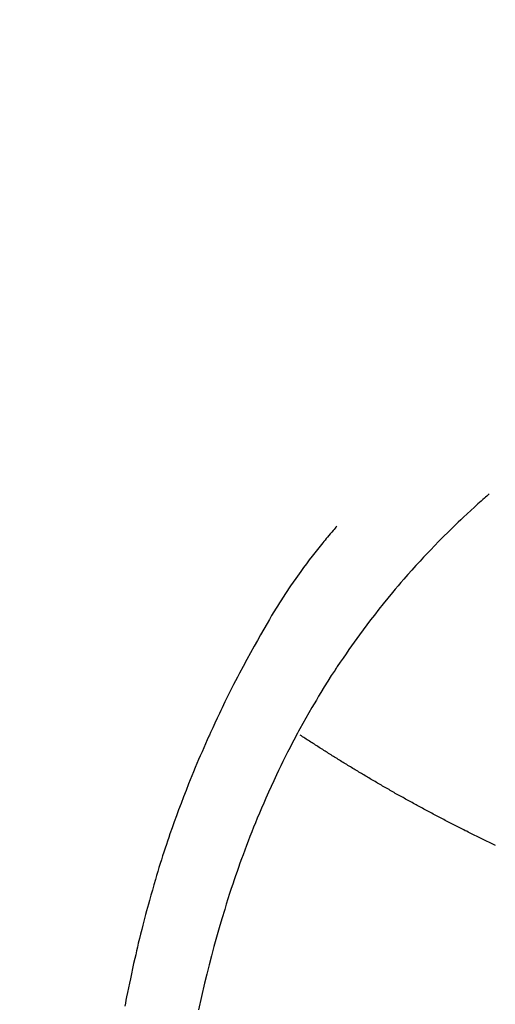
# Model space of a CAD drawing. Extents: x 163 to 26285, y 210 to 8610.
# Drawn here: x 16949 to 16955, y 7262 to 7274 of the extents above; entities that cross this region are included whole.
import ezdxf

# ---------------------------------------------------------------- set-up
doc = ezdxf.new("R2010")
doc.units = 0
doc.header["$LTSCALE"] = 50
doc.header["$MEASUREMENT"] = 0
doc.layers.get('0').update_dxf_attribs({"linetype": 'CONTINUOUS'})
doc.layers.add('150-機器', color=8, linetype='CONTINUOUS')
doc.layers.add('160-文字', color=254, linetype='CONTINUOUS')
doc.styles.add('KH001', font='txt')
doc.dimstyles.new('KH1xx030', dxfattribs={"dimscale": 30, "dimtxt": 2, "dimasz": 0.6, "dimexe": 0.3, "dimexo": 1.2, "dimgap": 0.5, "dimtad": 3, "dimdec": 1, "dimdsep": 46, "dimlunit": 6, "dimtxsty": 'KH001', "dimblk": 'DOT', "dimcen": 1, "dimdle": 1, "dimclrd": 256, "dimclre": 256, "dimclrt": 256, "dimadec": 0, "dimazin": 0, "dimtfac": 1, "dimtdec": 1, "dimtix": 1, "dimtmove": 2, "dimatfit": 3, "dimldrblk": 'CLOSEDBLANK', "dimfxl": 1, "dimtolj": 1, "dimtzin": 0, "dimlwd": -1, "dimlwe": -1, "dimarcsym": 0})

# ---------------------------------------------------------------- blocks, each defined once
blk = doc.blocks.new('_ClosedBlank')
at = {"color": 0, "linetype": 'ByBlock', "lineweight": -2}
for p, q in [((-1, 0.16667), (0, 0)), ((-1, 0.16667), (-1, -0.16667)), ((0, 0), (-1, -0.16667))]:
    blk.add_line(p, q, dxfattribs=at)
blk = doc.blocks.new('_Dot')
at = {"color": 0, "linetype": 'ByBlock', "lineweight": -2}
blk.add_line((-0.5, 0), (-1, 0), dxfattribs=at)
at = {"color": 0, "linetype": 'ByBlock', "const_width": 0.5}
blk.add_lwpolyline([(-0.25, 0, 1), (0.25, 0, 1)], format="xyb", close=True, dxfattribs=at)

msp = doc.modelspace()

# ---------------------------------------------------------------- linework, layer by layer
at = {"layer": '150-機器', "color": 13, "linetype": 'Continuous'}
for points in [[(16954.836, 7268.43), (16954.82, 7268.417), (16954.805, 7268.403), (16954.789, 7268.389), (16954.774, 7268.375), (16954.754, 7268.358), (16954.734, 7268.34), (16954.714, 7268.322), (16954.694, 7268.305), (16954.649, 7268.264), (16954.604, 7268.222), (16954.559, 7268.181), (16954.515, 7268.139), (16954.48, 7268.107), (16954.446, 7268.075), (16954.413, 7268.042), (16954.379, 7268.009), (16954.321, 7267.953), (16954.264, 7267.896), (16954.207, 7267.838), (16954.151, 7267.78), (16954.105, 7267.733), (16954.06, 7267.686), (16954.015, 7267.638), (16953.971, 7267.591), (16953.92, 7267.535), (16953.869, 7267.479), (16953.818, 7267.422), (16953.769, 7267.365), (16953.733, 7267.323), (16953.697, 7267.281), (16953.661, 7267.239), (16953.626, 7267.197), (16953.569, 7267.128), (16953.513, 7267.058), (16953.457, 7266.989), (16953.402, 7266.918), (16953.354, 7266.857), (16953.307, 7266.794), (16953.26, 7266.732), (16953.214, 7266.669), (16953.181, 7266.624), (16953.149, 7266.579), (16953.116, 7266.533), (16953.084, 7266.487), (16953.048, 7266.434), (16953.011, 7266.381), (16952.975, 7266.328), (16952.939, 7266.274), (16952.932, 7266.263), (16952.924, 7266.253), (16952.917, 7266.242), (16952.91, 7266.231), (16952.864, 7266.162), (16952.82, 7266.091), (16952.776, 7266.021), (16952.732, 7265.95), (16952.704, 7265.904), (16952.677, 7265.857), (16952.649, 7265.811), (16952.622, 7265.764), (16952.583, 7265.698), (16952.545, 7265.631), (16952.507, 7265.564), (16952.47, 7265.496), (16952.455, 7265.469), (16952.441, 7265.442), (16952.427, 7265.415), (16952.412, 7265.387), (16952.381, 7265.327), (16952.349, 7265.267), (16952.318, 7265.207), (16952.288, 7265.147), (16952.26, 7265.091), (16952.232, 7265.035), (16952.206, 7264.979), (16952.179, 7264.923), (16952.145, 7264.851), (16952.112, 7264.779), (16952.079, 7264.707), (16952.047, 7264.634), (16952.02, 7264.572), (16951.993, 7264.509), (16951.967, 7264.447), (16951.94, 7264.384), (16951.917, 7264.327), (16951.893, 7264.27), (16951.87, 7264.212), (16951.848, 7264.155), (16951.826, 7264.098), (16951.804, 7264.041), (16951.783, 7263.984), (16951.762, 7263.927), (16951.743, 7263.875), (16951.724, 7263.822), (16951.706, 7263.769), (16951.687, 7263.717), (16951.669, 7263.664), (16951.651, 7263.612), (16951.634, 7263.56), (16951.616, 7263.507), (16951.595, 7263.442), (16951.574, 7263.376), (16951.553, 7263.31), (16951.533, 7263.244), (16951.498, 7263.128), (16951.464, 7263.013), (16951.431, 7262.897), (16951.399, 7262.78), (16951.369, 7262.666), (16951.339, 7262.552), (16951.311, 7262.438), (16951.283, 7262.323), (16951.245, 7262.157), (16951.208, 7261.99)], [(16952.933, 7268.025), (16952.921, 7268.013), (16952.91, 7268), (16952.899, 7267.987), (16952.888, 7267.974), (16952.869, 7267.953), (16952.851, 7267.931), (16952.833, 7267.91), (16952.815, 7267.888), (16952.801, 7267.871), (16952.787, 7267.853), (16952.772, 7267.836), (16952.758, 7267.819), (16952.725, 7267.778), (16952.691, 7267.736), (16952.658, 7267.694), (16952.626, 7267.652), (16952.589, 7267.605), (16952.553, 7267.558), (16952.518, 7267.511), (16952.483, 7267.463), (16952.419, 7267.372), (16952.356, 7267.281), (16952.294, 7267.188), (16952.234, 7267.095), (16952.219, 7267.072), (16952.205, 7267.05), (16952.191, 7267.028), (16952.177, 7267.005), (16952.148, 7266.958), (16952.119, 7266.91), (16952.091, 7266.862), (16952.063, 7266.814), (16952.022, 7266.742), (16951.981, 7266.671), (16951.941, 7266.6), (16951.901, 7266.528), (16951.854, 7266.445), (16951.809, 7266.361), (16951.764, 7266.277), (16951.719, 7266.192), (16951.694, 7266.144), (16951.669, 7266.097), (16951.645, 7266.049), (16951.62, 7266.001), (16951.599, 7265.959), (16951.578, 7265.917), (16951.557, 7265.875), (16951.536, 7265.833), (16951.519, 7265.797), (16951.501, 7265.761), (16951.484, 7265.725), (16951.467, 7265.689), (16951.439, 7265.629), (16951.412, 7265.57), (16951.384, 7265.51), (16951.357, 7265.451), (16951.352, 7265.44), (16951.347, 7265.43), (16951.342, 7265.419), (16951.337, 7265.408), (16951.315, 7265.36), (16951.293, 7265.311), (16951.272, 7265.262), (16951.25, 7265.213), (16951.229, 7265.163), (16951.208, 7265.114), (16951.186, 7265.064), (16951.166, 7265.014), (16951.144, 7264.963), (16951.124, 7264.912), (16951.103, 7264.861), (16951.083, 7264.81), (16951.051, 7264.729), (16951.019, 7264.648), (16950.988, 7264.567), (16950.957, 7264.486), (16950.93, 7264.412), (16950.903, 7264.337), (16950.876, 7264.263), (16950.85, 7264.188), (16950.835, 7264.143), (16950.82, 7264.098), (16950.805, 7264.053), (16950.79, 7264.008), (16950.774, 7263.96), (16950.758, 7263.912), (16950.743, 7263.864), (16950.728, 7263.816), (16950.712, 7263.767), (16950.697, 7263.717), (16950.683, 7263.667), (16950.668, 7263.617), (16950.649, 7263.552), (16950.63, 7263.486), (16950.611, 7263.421), (16950.593, 7263.356), (16950.581, 7263.312), (16950.569, 7263.269), (16950.558, 7263.226), (16950.546, 7263.182), (16950.537, 7263.149), (16950.529, 7263.116), (16950.52, 7263.083), (16950.511, 7263.049), (16950.497, 7262.993), (16950.483, 7262.936), (16950.469, 7262.88), (16950.455, 7262.823), (16950.444, 7262.775), (16950.433, 7262.727), (16950.422, 7262.68), (16950.411, 7262.632), (16950.396, 7262.569), (16950.383, 7262.506), (16950.369, 7262.443), (16950.356, 7262.38), (16950.344, 7262.323), (16950.332, 7262.266), (16950.32, 7262.209), (16950.309, 7262.152), (16950.301, 7262.114), (16950.294, 7262.076), (16950.286, 7262.037)], [(16954.915, 7264.041), (16954.898, 7264.049), (16954.88, 7264.058), (16954.863, 7264.066), (16954.846, 7264.074), (16954.828, 7264.083), (16954.811, 7264.091), (16954.793, 7264.1), (16954.777, 7264.108), (16954.76, 7264.117), (16954.743, 7264.125), (16954.725, 7264.133), (16954.708, 7264.142), (16954.691, 7264.15), (16954.674, 7264.159), (16954.656, 7264.167), (16954.639, 7264.176), (16954.622, 7264.184), (16954.605, 7264.193), (16954.588, 7264.201), (16954.571, 7264.21), (16954.554, 7264.219), (16954.536, 7264.227), (16954.519, 7264.236), (16954.502, 7264.244), (16954.485, 7264.253), (16954.468, 7264.262), (16954.451, 7264.27), (16954.434, 7264.279), (16954.418, 7264.287), (16954.402, 7264.296), (16954.385, 7264.304), (16954.368, 7264.312), (16954.351, 7264.321), (16954.334, 7264.33), (16954.317, 7264.339), (16954.301, 7264.347), (16954.284, 7264.356), (16954.267, 7264.365), (16954.25, 7264.374), (16954.234, 7264.382), (16954.217, 7264.391), (16954.2, 7264.4), (16954.184, 7264.409), (16954.167, 7264.417), (16954.15, 7264.426), (16954.134, 7264.435), (16954.117, 7264.444), (16954.101, 7264.453), (16954.084, 7264.462), (16954.068, 7264.47), (16954.051, 7264.479), (16954.035, 7264.488), (16954.019, 7264.497), (16954.003, 7264.506), (16953.986, 7264.515), (16953.97, 7264.524), (16953.954, 7264.533), (16953.937, 7264.542), (16953.921, 7264.55), (16953.905, 7264.559), (16953.888, 7264.568), (16953.872, 7264.577), (16953.856, 7264.586), (16953.839, 7264.595), (16953.823, 7264.604), (16953.807, 7264.613), (16953.791, 7264.622), (16953.775, 7264.631), (16953.759, 7264.64), (16953.743, 7264.649), (16953.726, 7264.658), (16953.71, 7264.667), (16953.694, 7264.675), (16953.678, 7264.684), (16953.662, 7264.693), (16953.647, 7264.702), (16953.631, 7264.712), (16953.615, 7264.721), (16953.6, 7264.73), (16953.584, 7264.739), (16953.568, 7264.748), (16953.552, 7264.757), (16953.536, 7264.766), (16953.52, 7264.775), (16953.504, 7264.784), (16953.489, 7264.793), (16953.473, 7264.803), (16953.457, 7264.812), (16953.442, 7264.821), (16953.426, 7264.83), (16953.41, 7264.839), (16953.394, 7264.848), (16953.379, 7264.857), (16953.363, 7264.867), (16953.348, 7264.876), (16953.332, 7264.885), (16953.317, 7264.894), (16953.301, 7264.903), (16953.285, 7264.913), (16953.271, 7264.922), (16953.255, 7264.931), (16953.24, 7264.94), (16953.225, 7264.95), (16953.209, 7264.959), (16953.194, 7264.968), (16953.178, 7264.977), (16953.163, 7264.987), (16953.148, 7264.996), (16953.132, 7265.005), (16953.117, 7265.014), (16953.102, 7265.024), (16953.086, 7265.033), (16953.071, 7265.042), (16953.056, 7265.051), (16953.041, 7265.06), (16953.025, 7265.069), (16953.01, 7265.079), (16952.995, 7265.088), (16952.98, 7265.097), (16952.965, 7265.107), (16952.95, 7265.116), (16952.935, 7265.126), (16952.919, 7265.135), (16952.904, 7265.144), (16952.89, 7265.154), (16952.875, 7265.163), (16952.86, 7265.172), (16952.845, 7265.182), (16952.83, 7265.191), (16952.815, 7265.201), (16952.8, 7265.21), (16952.786, 7265.22), (16952.771, 7265.229), (16952.756, 7265.238), (16952.741, 7265.248), (16952.726, 7265.257), (16952.711, 7265.267), (16952.696, 7265.276), (16952.682, 7265.286), (16952.667, 7265.295), (16952.652, 7265.305), (16952.637, 7265.314), (16952.623, 7265.324), (16952.608, 7265.333), (16952.593, 7265.343), (16952.578, 7265.352), (16952.564, 7265.362), (16952.549, 7265.371), (16952.534, 7265.381), (16952.521, 7265.39), (16952.506, 7265.4), (16952.492, 7265.41), (16952.477, 7265.419)]]:
    msp.add_lwpolyline(points, dxfattribs=at)

# ---------------------------------------------------------------- leaders
at = {"layer": '160-文字', "annotation_type": 0, "has_hookline": 1, "hookline_direction": 0}
for points, text_width in [([(16257.13, 7317.418), (17456.669, 5825.445), (17474.669, 5825.445)], 1240.203), ([(16528.716, 7311.209), (17484.525, 6100.02), (17502.525, 6100.02)], 1630.051), ([(16837.848, 7305.094), (17983.74, 6399.283), (18001.74, 6399.283)], 1398.579)]:
    msp.add_leader(points, dimstyle='KH1xx030', override={"dimgap": 0.5, "dimtad": 1}, dxfattribs=dict(at, text_width=text_width))

doc.saveas('drawing.dxf')
